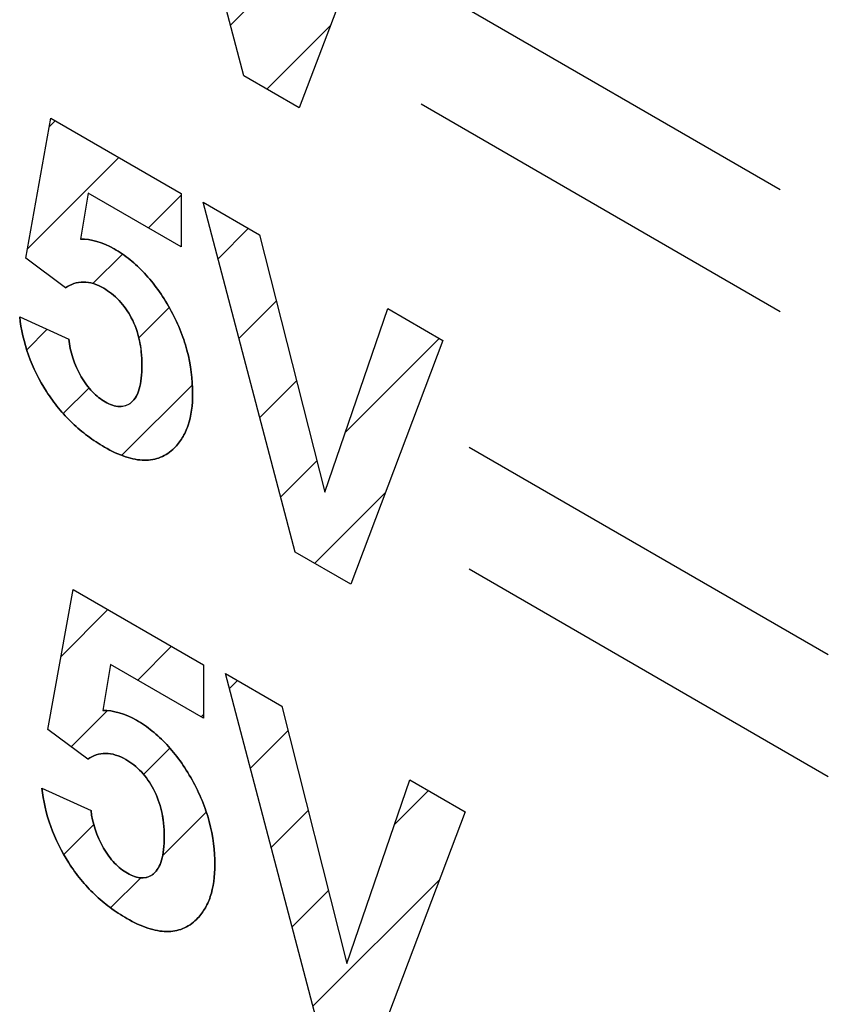
# Model space of a CAD drawing. Units: millimetres. Extents: x -99 to 99, y -93 to 93.
# Drawn here: x -77 to -74, y 5 to 9 of the extents above; entities that cross this region are included whole.
import ezdxf

# ---------------------------------------------------------------- set-up
doc = ezdxf.new("R2010")
doc.units = ezdxf.units.MM
doc.header["$LTSCALE"] = 30.734
doc.layers.add('CURVE', color=7, linetype='CONTINUOUS')
doc.layers.add('INTF_2', color=7, linetype='CONTINUOUS')

msp = doc.modelspace()

# ---------------------------------------------------------------- linework, layer by layer
at = {"layer": 'CURVE', "color": 250, "linetype": 'CONTINUOUS'}
for p, q in [((-75.8332, 9.1026), (-76.1953, 10.4814)), ((-75.252, 9.9368), (-75.6147, 8.9765)), ((-75.1349, 9.4722), (-73.7197, 8.6551)), ((-75.6147, 8.9765), (-75.8332, 9.1026)), ((-75.1349, 8.9918), (-73.7197, 8.1747)), ((-76.6927, 8.3842), (-76.5933, 8.9356)), ((-76.5933, 8.9356), (-76.0799, 8.6392)), ((-76.446, 8.6407), (-76.4765, 8.4596)), ((-76.0799, 8.4293), (-76.446, 8.6407)), ((-76.0799, 8.6392), (-76.0799, 8.4293)), ((-75.6307, 7.226), (-75.9928, 8.6048)), ((-75.9928, 8.6048), (-75.771, 8.4767)), ((-75.771, 8.4767), (-75.5147, 7.463)), ((-76.5353, 8.2669), (-76.6927, 8.3842)), ((-75.5147, 7.463), (-75.2665, 8.1854)), ((-75.2665, 8.1854), (-75.0495, 8.0602)), ((-76.7163, 8.1536), (-76.5228, 8.0651)), ((-75.0495, 8.0602), (-75.4123, 7.0999)), ((-74.9458, 7.6403), (-73.5306, 6.8232)), ((-75.4123, 7.0999), (-75.6307, 7.226)), ((-74.9458, 7.1599), (-73.5306, 6.3428)), ((-76.6051, 6.5274), (-76.5056, 7.0788)), ((-76.5056, 7.0788), (-75.9922, 6.7824)), ((-76.3584, 6.784), (-76.3889, 6.6028)), ((-75.9922, 6.5726), (-76.3584, 6.784)), ((-75.9922, 6.7824), (-75.9922, 6.5726)), ((-75.5431, 5.3692), (-75.9052, 6.7481)), ((-75.9052, 6.7481), (-75.6834, 6.62)), ((-75.6834, 6.62), (-75.427, 5.6063)), ((-76.4476, 6.4102), (-76.6051, 6.5274)), ((-75.427, 5.6063), (-75.1788, 6.3287)), ((-75.1788, 6.3287), (-74.9619, 6.2034)), ((-76.6286, 6.2968), (-76.4352, 6.2083)), ((-74.9619, 6.2034), (-75.3246, 5.2431))]:
    msp.add_line(p, q, dxfattribs=at)
at = {"layer": 'CURVE', "color": 7, "linetype": 'CONTINUOUS'}
for p, q in [((-75.8856, 9.3022), (-75.7436, 9.4442)), ((-75.7424, 9.0502), (-75.4924, 9.3002)), ((-76.5992, 8.9028), (-76.5762, 8.9258)), ((-76.6861, 8.4207), (-76.3257, 8.7811)), ((-76.2083, 8.5035), (-76.0799, 8.6318)), ((-75.9344, 8.3822), (-75.8146, 8.5019)), ((-76.4276, 8.2841), (-76.3115, 8.4002)), ((-76.2468, 8.0698), (-76.1271, 8.1895)), ((-75.8522, 8.0693), (-75.7051, 8.2163)), ((-76.6881, 8.0236), (-76.6078, 8.1039)), ((-75.4343, 7.6969), (-75.0631, 8.068)), ((-76.3139, 7.6075), (-76.0359, 7.8855)), ((-75.77, 7.7563), (-75.6254, 7.9009)), ((-76.5445, 7.772), (-76.4432, 7.8733)), ((-75.6878, 7.4434), (-75.5456, 7.5855)), ((-75.5542, 7.1818), (-75.2763, 7.4597)), ((-76.5531, 6.8155), (-76.3688, 6.9998)), ((-76.2513, 6.7222), (-76.1183, 6.8552)), ((-75.8896, 6.6887), (-75.8577, 6.7206)), ((-76.5139, 6.4595), (-76.372, 6.6015)), ((-76.0008, 6.5775), (-75.9922, 6.5861)), ((-75.8074, 6.3758), (-75.6591, 6.5241)), ((-76.2282, 6.3502), (-76.1246, 6.4537)), ((-75.2388, 6.1542), (-75.1062, 6.2867)), ((-75.7252, 6.0629), (-75.5794, 6.2087)), ((-76.1534, 6.0298), (-75.981, 6.2022)), ((-76.5428, 6.0356), (-76.4247, 6.1536)), ((-76.3582, 5.825), (-76.2396, 5.9437)), ((-75.5608, 5.437), (-75.0635, 5.9343)), ((-75.643, 5.7499), (-75.4996, 5.8934))]:
    msp.add_line(p, q, dxfattribs=at)
at = {"layer": 'CURVE', "color": 250, "linetype": 'CONTINUOUS'}
for points, knots in [([(-76.0349, 7.8519), (-76.0349, 7.905), (-76.0445, 7.9897), (-76.0835, 8.1048), (-76.123, 8.1858), (-76.1702, 8.2606), (-76.2235, 8.3263), (-76.2821, 8.3806), (-76.3684, 8.4402), (-76.4358, 8.4597), (-76.4765, 8.4596)], [0, 0, 0, 0, 0.212888, 0.311741, 0.41056, 0.507495, 0.60015, 0.692594, 0.788924, 1, 1, 1, 1]), ([(-76.5353, 8.2669), (-76.5152, 8.2811), (-76.4702, 8.2991), (-76.3919, 8.2752), (-76.3235, 8.2221), (-76.2711, 8.1477), (-76.2455, 8.0746), (-76.2361, 8.0128), (-76.2339, 7.9618), (-76.2361, 7.9124), (-76.2455, 7.858), (-76.2629, 7.8261), (-76.2796, 7.8133), (-76.2811, 7.8123)], [0, 0, 0, 0, 0.148411, 0.282887, 0.385139, 0.483376, 0.592768, 0.65671, 0.729067, 0.80621, 0.874183, 0.989034, 1, 1, 1, 1]), ([(-76.7163, 8.1536), (-76.7109, 8.1049), (-76.6893, 8.0042), (-76.627, 7.8787), (-76.5637, 7.7915), (-76.5087, 7.7323), (-76.4473, 7.6807), (-76.3764, 7.6344), (-76.3001, 7.5981), (-76.2244, 7.5838), (-76.1586, 7.596), (-76.1097, 7.6299), (-76.0745, 7.6744), (-76.0436, 7.7414), (-76.0349, 7.8058), (-76.0349, 7.8519)], [0, 0, 0, 0, 0.115523, 0.22493, 0.280851, 0.337812, 0.397855, 0.462729, 0.543398, 0.618437, 0.69228, 0.769555, 0.827449, 0.884204, 1, 1, 1, 1]), ([(-76.2811, 7.8123), (-76.293, 7.8039), (-76.3231, 7.7946), (-76.3776, 7.8127), (-76.4316, 7.8556), (-76.4938, 7.9391), (-76.5179, 8.0184), (-76.5228, 8.0651)], [0, 0, 0, 0, 0.16138, 0.335996, 0.491016, 0.650526, 1, 1, 1, 1]), ([(-75.9472, 5.9952), (-75.9472, 6.0482), (-75.9569, 6.1329), (-75.9959, 6.2481), (-76.0354, 6.3291), (-76.0825, 6.4038), (-76.1359, 6.4696), (-76.1945, 6.5239), (-76.2808, 6.5835), (-76.3481, 6.6029), (-76.3889, 6.6028)], [0, 0, 0, 0, 0.212888, 0.311741, 0.41056, 0.507495, 0.60015, 0.692594, 0.788924, 1, 1, 1, 1]), ([(-76.4476, 6.4102), (-76.4276, 6.4243), (-76.3826, 6.4423), (-76.3043, 6.4184), (-76.2359, 6.3653), (-76.1835, 6.291), (-76.1579, 6.2178), (-76.1485, 6.1561), (-76.1462, 6.105), (-76.1485, 6.0556), (-76.1579, 6.0013), (-76.1753, 5.9694), (-76.1919, 5.9566), (-76.1934, 5.9555)], [0, 0, 0, 0, 0.148411, 0.282887, 0.385139, 0.483376, 0.592768, 0.65671, 0.729067, 0.80621, 0.874183, 0.989034, 1, 1, 1, 1]), ([(-76.6286, 6.2968), (-76.6233, 6.2482), (-76.6016, 6.1474), (-76.5393, 6.022), (-76.4761, 5.9348), (-76.421, 5.8755), (-76.3596, 5.824), (-76.2887, 5.7776), (-76.2125, 5.7414), (-76.1367, 5.7271), (-76.071, 5.7392), (-76.0221, 5.7731), (-75.9868, 5.8177), (-75.9559, 5.8846), (-75.9472, 5.9491), (-75.9472, 5.9952)], [0, 0, 0, 0, 0.115523, 0.22493, 0.280851, 0.337812, 0.397855, 0.462729, 0.543398, 0.618437, 0.69228, 0.769555, 0.827449, 0.884204, 1, 1, 1, 1]), ([(-76.1934, 5.9555), (-76.2054, 5.9471), (-76.2355, 5.9378), (-76.29, 5.9559), (-76.3439, 5.9988), (-76.4062, 6.0823), (-76.4303, 6.1616), (-76.4352, 6.2083)], [0, 0, 0, 0, 0.16138, 0.335996, 0.491016, 0.650526, 1, 1, 1, 1])]:
    msp.add_open_spline(points, degree=3, knots=knots, dxfattribs=at)
at = {"layer": 'INTF_2', "color": 7, "linetype": 'CONTINUOUS'}
for p, q in [((-75.8332, 9.1026), (-76.1953, 10.4814)), ((-75.252, 9.9368), (-75.6147, 8.9765)), ((-75.1349, 9.4722), (-73.7197, 8.6551)), ((-75.6147, 8.9765), (-75.8332, 9.1026)), ((-75.1349, 8.9918), (-73.7197, 8.1747)), ((-76.6927, 8.3842), (-76.5933, 8.9356)), ((-76.5933, 8.9356), (-76.0799, 8.6392)), ((-76.446, 8.6407), (-76.4765, 8.4596)), ((-76.0799, 8.4293), (-76.446, 8.6407)), ((-76.0799, 8.6392), (-76.0799, 8.4293)), ((-75.6307, 7.226), (-75.9928, 8.6048)), ((-75.9928, 8.6048), (-75.771, 8.4767)), ((-75.771, 8.4767), (-75.5147, 7.463)), ((-76.5353, 8.2669), (-76.6927, 8.3842)), ((-75.5147, 7.463), (-75.2665, 8.1854)), ((-75.2665, 8.1854), (-75.0495, 8.0602)), ((-76.7163, 8.1536), (-76.5228, 8.0651)), ((-75.0495, 8.0602), (-75.4123, 7.0999)), ((-74.9458, 7.6403), (-73.5306, 6.8232)), ((-75.4123, 7.0999), (-75.6307, 7.226)), ((-74.9458, 7.1599), (-73.5306, 6.3428)), ((-76.6051, 6.5274), (-76.5056, 7.0788)), ((-76.5056, 7.0788), (-75.9922, 6.7824)), ((-76.3584, 6.784), (-76.3889, 6.6028)), ((-75.9922, 6.5726), (-76.3584, 6.784)), ((-75.9922, 6.7824), (-75.9922, 6.5726)), ((-75.5431, 5.3692), (-75.9052, 6.7481)), ((-75.9052, 6.7481), (-75.6834, 6.62)), ((-75.6834, 6.62), (-75.427, 5.6063)), ((-76.4476, 6.4102), (-76.6051, 6.5274)), ((-75.427, 5.6063), (-75.1788, 6.3287)), ((-75.1788, 6.3287), (-74.9619, 6.2034)), ((-76.6286, 6.2968), (-76.4352, 6.2083)), ((-74.9619, 6.2034), (-75.3246, 5.2431))]:
    msp.add_line(p, q, dxfattribs=at)
for points, knots in [([(-76.4765, 8.4596), (-76.4358, 8.4597), (-76.3684, 8.4402), (-76.2821, 8.3806), (-76.2235, 8.3263), (-76.1702, 8.2606), (-76.123, 8.1858), (-76.0835, 8.1048), (-76.0445, 7.9897), (-76.0349, 7.905), (-76.0349, 7.8519)], [0, 0, 0, 0, 0.211076, 0.307406, 0.39985, 0.492505, 0.58944, 0.688259, 0.787112, 1, 1, 1, 1]), ([(-76.2383, 8.0248), (-76.2399, 8.0375), (-76.2467, 8.0781), (-76.2711, 8.1477), (-76.3235, 8.2221), (-76.3919, 8.2752), (-76.4702, 8.2991), (-76.5152, 8.2811), (-76.5353, 8.2669)], [0, 0, 0, 0, 0.07944, 0.249324, 0.401885, 0.56068, 0.76952, 1, 1, 1, 1]), ([(-76.0349, 7.8519), (-76.0349, 7.8058), (-76.0436, 7.7414), (-76.0745, 7.6744), (-76.1097, 7.6299), (-76.1586, 7.596), (-76.2244, 7.5838), (-76.3001, 7.5981), (-76.3764, 7.6344), (-76.4473, 7.6807), (-76.5087, 7.7323), (-76.5637, 7.7915), (-76.627, 7.8787), (-76.6893, 8.0042), (-76.7109, 8.1049), (-76.7163, 8.1536)], [0, 0, 0, 0, 0.115796, 0.172551, 0.230445, 0.30772, 0.381563, 0.456602, 0.537271, 0.602145, 0.662188, 0.719149, 0.77507, 0.884477, 1, 1, 1, 1]), ([(-76.5228, 8.0651), (-76.5179, 8.0184), (-76.4938, 7.9391), (-76.4316, 7.8556), (-76.3776, 7.8127), (-76.3209, 7.7938), (-76.2708, 7.8117), (-76.2455, 7.858), (-76.2361, 7.9124), (-76.2339, 7.9618), (-76.2356, 8.0006), (-76.238, 8.0216), (-76.2383, 8.0248)], [0, 0, 0, 0, 0.211161, 0.307541, 0.401208, 0.506715, 0.616414, 0.744069, 0.819619, 0.905363, 0.985786, 1, 1, 1, 1]), ([(-76.3889, 6.6028), (-76.3481, 6.6029), (-76.2808, 6.5835), (-76.1945, 6.5239), (-76.1359, 6.4696), (-76.0825, 6.4038), (-76.0354, 6.3291), (-75.9959, 6.2481), (-75.9569, 6.1329), (-75.9472, 6.0482), (-75.9472, 5.9952)], [0, 0, 0, 0, 0.211076, 0.307406, 0.39985, 0.492505, 0.58944, 0.688259, 0.787112, 1, 1, 1, 1]), ([(-76.1507, 6.168), (-76.1523, 6.1807), (-76.1591, 6.2213), (-76.1835, 6.291), (-76.2359, 6.3653), (-76.3043, 6.4184), (-76.3826, 6.4423), (-76.4276, 6.4243), (-76.4476, 6.4102)], [0, 0, 0, 0, 0.07944, 0.249324, 0.401885, 0.56068, 0.76952, 1, 1, 1, 1]), ([(-75.9472, 5.9952), (-75.9472, 5.9491), (-75.9559, 5.8846), (-75.9868, 5.8177), (-76.0221, 5.7731), (-76.071, 5.7392), (-76.1367, 5.7271), (-76.2125, 5.7414), (-76.2887, 5.7776), (-76.3596, 5.824), (-76.421, 5.8755), (-76.4761, 5.9348), (-76.5393, 6.022), (-76.6016, 6.1474), (-76.6233, 6.2482), (-76.6286, 6.2968)], [0, 0, 0, 0, 0.115796, 0.172551, 0.230445, 0.30772, 0.381563, 0.456602, 0.537271, 0.602145, 0.662188, 0.719149, 0.77507, 0.884477, 1, 1, 1, 1]), ([(-76.4352, 6.2083), (-76.4303, 6.1616), (-76.4062, 6.0823), (-76.3439, 5.9988), (-76.29, 5.9559), (-76.2333, 5.9371), (-76.1831, 5.9549), (-76.1579, 6.0013), (-76.1485, 6.0556), (-76.1462, 6.105), (-76.1479, 6.1438), (-76.1503, 6.1649), (-76.1507, 6.168)], [0, 0, 0, 0, 0.211161, 0.307541, 0.401208, 0.506715, 0.616414, 0.744069, 0.819619, 0.905363, 0.985786, 1, 1, 1, 1])]:
    msp.add_open_spline(points, degree=3, knots=knots, dxfattribs=at)

doc.saveas('drawing.dxf')
